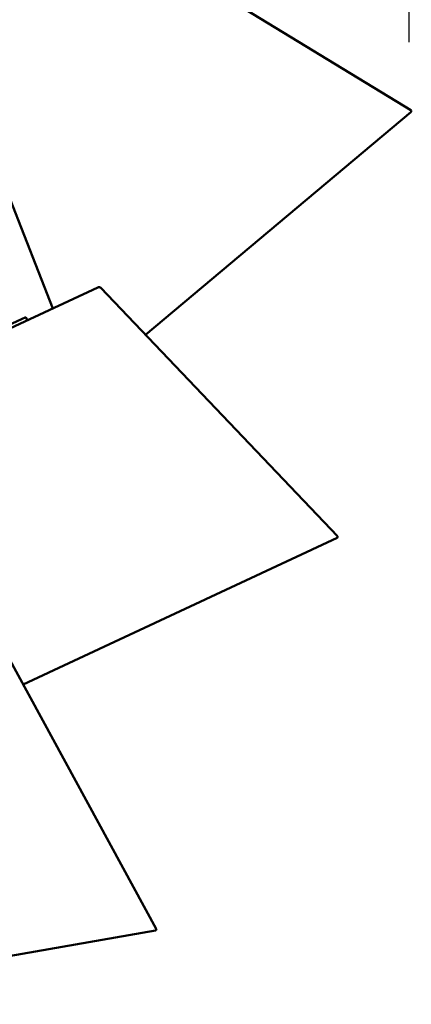
# Model space of a CAD drawing. Units: millimetres. Extents: x 0 to 420, y 0 to 229.
# Drawn here: x 356 to 368, y 116 to 146 of the extents above; entities that cross this region are included whole.
import ezdxf

# ---------------------------------------------------------------- set-up
doc = ezdxf.new("R2010")
doc.units = ezdxf.units.MM
doc.header["$LTSCALE"] = 0.75
doc.layers.add('FD_Dimensions', color=7, linetype='Continuous', lineweight=25)
doc.layers.add('Visible', color=7, linetype='Continuous', lineweight=50)
doc.styles.get("Standard").update_dxf_attribs({"font": 'arial.ttf'})
doc.dimstyles.new('Dim-ISO-25', dxfattribs={"dimtxt": 3.5, "dimasz": 3.5, "dimexe": 2.1, "dimexo": 2.1, "dimgap": 1.4, "dimtad": 1, "dimzin": 12, "dimdsep": 46, "dimtxsty": 'Standard', "dimcen": 0, "dimazin": 3, "dimtp": 0.1, "dimtm": 0.1, "dimtfac": 0.714286, "dimtmove": 0, "dimatfit": 3, "dimfxl": 1, "dimtzin": 12, "dimarcsym": 0})

# ---------------------------------------------------------------- blocks, each defined once
blk = doc.blocks.new('*D13')
at = {"layer": 'Defpoints', "color": 0, "transparency": 16777216}
for p in [(368.29239, 217.301448), (267.532518, 143.614968), (368.29239, 143.614968)]:
    blk.add_point(p, dxfattribs=at)
at = {"layer": 'FD_Dimensions', "color": 0, "lineweight": -2, "transparency": 16777216}
for p, q in [((267.532518, 145.714968), (267.532518, 219.401448)), ((368.29239, 145.714968), (368.29239, 219.401448)), ((271.032518, 217.301448), (364.79239, 217.301448))]:
    blk.add_line(p, q, dxfattribs=at)
at = {"layer": 'FD_Dimensions', "color": 0, "transparency": 16777216}
for points in [[(271.032518, 217.884782), (271.032518, 216.718115), (267.532518, 217.301448)], [(364.79239, 217.884782), (364.79239, 216.718115), (368.29239, 217.301448)]]:
    blk.add_solid(points, dxfattribs=at)
at = {"layer": 'FD_Dimensions', "color": 0, "transparency": 16777216, "insert": (317.912454, 220.995787), "char_height": 3.5, "attachment_point": 5}
blk.add_mtext('~ 1500 (W)', dxfattribs=at)

msp = doc.modelspace()

# ---------------------------------------------------------------- linework, layer by layer
at = {"layer": 'Visible', "extrusion": (1, -2e-16, 2.966e-13)}
for p, q in [((359.4276, 149.08404), (368.34309, 143.64342)), ((354.54504, 144.98708), (357.4354, 137.60923)), ((360.26186, 136.80507), (368.34715, 143.58943)), ((358.80717, 138.24889), (353.17571, 135.6229)), ((358.90403, 138.23059), (366.10759, 130.66787)), ((355.28174, 136.72265), (356.61099, 137.34249)), ((356.61099, 137.34249), (356.65607, 137.24582)), ((356.53183, 126.1541), (366.09754, 130.61467)), ((355.58922, 127.88249), (360.58995, 118.71304)), ((360.56647, 118.66425), (347.78806, 116.41107))]:
    msp.add_line(p, q, dxfattribs=at)
at = {"layer": 'Visible', "extrusion": (0, -2e-16, -1)}
for centre, radius, start, end in [((-368.32572, 143.61497), 0.03333, 121.393336, 230), ((-358.84287, 138.17234), 0.08447, 65, 136.393336), ((-366.08346, 130.64488), 0.03333, 136.393336, 245), ((-360.56069, 118.69708), 0.03333, 151.393336, 260)]:
    msp.add_arc(centre, radius, start, end, dxfattribs=at)

# ---------------------------------------------------------------- dimensions: what is measured, and where the dimension line sits
at = {"layer": 'FD_Dimensions'}
dim = msp.add_linear_dim(base=(368.29239, 217.30145), p1=(267.53252, 143.61497), p2=(368.29239, 143.61497), text='~ 1500 (W)', dimstyle='Dim-ISO-25', override={"dimlfac": 15, "dimclrd": 0, "dimclre": 0}, dxfattribs=at)
dim.commit()
dim.dimension.update_dxf_attribs({"geometry": '*D13', "text_midpoint": (317.91245, 220.99579)})

doc.saveas('drawing.dxf')
